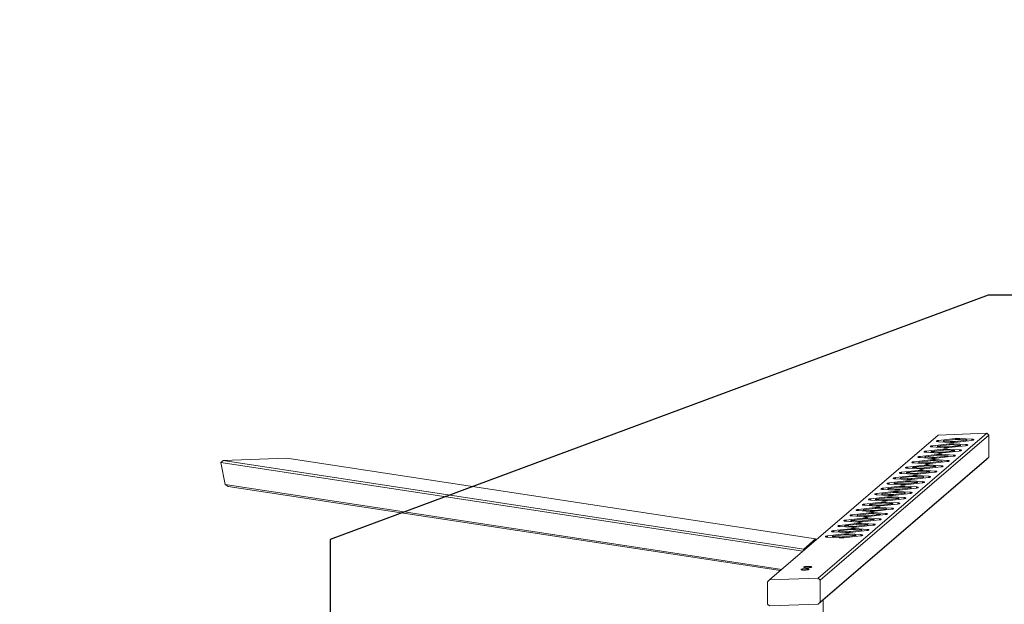
# Model space of a CAD drawing. Units: millimetres. Extents: x 16220 to 128014, y 39640 to 84212.
# Drawn here: x 51324 to 55351, y 72950 to 75341 of the extents above; entities that cross this region are included whole.
import ezdxf

# ---------------------------------------------------------------- set-up
doc = ezdxf.new("R2010")
doc.units = ezdxf.units.MM
doc.header["$PDSIZE"] = -1
doc.layers.get('0').update_dxf_attribs({"color": 1})
for name, color, linetype in [('SAFETY_AREA', 3, 'Continuous'), ('TIPTAP', 6, 'Continuous'), ('TIPTAP_DIM', 9, 'Continuous')]:
    doc.layers.add(name, color=color, linetype=linetype)
doc.styles.get("Standard").update_dxf_attribs({"font": 'arial.ttf'})
doc.dimstyles.new('0000000028386F98', dxfattribs={"dimscale": 100, "dimtxt": 1, "dimasz": 1, "dimexe": 1, "dimexo": 1, "dimgap": 1, "dimtad": 1, "dimdec": 0, "dimtxsty": 'Standard', "dimblk": 'OBLIQUE', "dimcen": 2.5, "dimdle": 1, "dimadec": 0, "dimazin": 0, "dimtfac": 1, "dimtdec": 0, "dimtmove": 0, "dimatfit": 3, "dimldrblk": 'OBLIQUE', "dimfxl": 0, "dimarcsym": 0})

# ---------------------------------------------------------------- blocks, each defined once
blk = doc.blocks.new('AM101_top')
at = {"color": 8, "linetype": 'Continuous', "lineweight": 15}
for p, q in [((-24790.4, 9304.4), (-24790.6, 9309.3)), ((-24840.9, 9261), (-24841.1, 9265.9)), ((-24815.6, 9282.7), (-24815.8, 9287.6)), ((-24793.8, 9281.3), (-24793.9, 9285.2)), ((-24866.1, 9239.3), (-24866.3, 9244.2)), ((-24844.3, 9237.9), (-24844.4, 9241.8)), ((-24823.1, 9226.7), (-24823.3, 9230.5)), ((-24819, 9259.6), (-24819.2, 9263.5)), ((-24817.2, 9236.1), (-24817.4, 9240.1)), ((-24804.3, 9227.1), (-24804.5, 9231)), ((-24798.4, 9236.8), (-24798.5, 9240.6)), ((-24797.9, 9248.4), (-24798, 9252.2)), ((-24792, 9257.8), (-24792.1, 9261.8)), ((-24779.1, 9248.8), (-24779.2, 9252.7)), ((-24778.5, 9220.4), (-24778.6, 9224.2)), ((-24891.4, 9217.6), (-24891.6, 9222.5)), ((-24869.5, 9216.2), (-24869.7, 9220.1)), ((-24848.4, 9205), (-24848.5, 9208.8)), ((-24842.5, 9214.4), (-24842.6, 9218.4)), ((-24829.6, 9205.4), (-24829.7, 9209.3)), ((-24823.7, 9215.1), (-24823.8, 9218.9)), ((-24780.4, 9201.4), (-24780.5, 9206.1))]:
    blk.add_line(p, q, dxfattribs=at)
at = {"color": 7, "linetype": 'Continuous', "lineweight": 15}
for p, q in [((-24795.9, 9285.7), (-24795.7, 9281.4)), ((-24891.6, 9222.5), (-24823.3, 9230.5)), ((-24869.4, 9221.3), (-24824.2, 9226.6)), ((-24818.3, 9236.2), (-24867.5, 9239.4)), ((-24866.3, 9244.2), (-24798, 9252.2)), ((-24846.4, 9242.3), (-24846.2, 9238)), ((-24817.4, 9240.1), (-24844.4, 9241.8)), ((-24844.1, 9243), (-24799, 9248.3)), ((-24793, 9257.9), (-24842.2, 9261.1)), ((-24778.6, 9224.2), (-24823.8, 9218.9)), ((-24821.1, 9264), (-24821, 9259.7)), ((-24792.1, 9261.8), (-24819.2, 9263.5)), ((-24805.4, 9227.1), (-24778.3, 9225.4)), ((-24916.8, 9200.8), (-24848.5, 9208.8)), ((-24843.5, 9214.5), (-24892.7, 9217.7)), ((-24871.6, 9220.7), (-24871.5, 9216.3)), ((-24842.6, 9218.4), (-24869.7, 9220.1)), ((-24830.6, 9205.4), (-24803.6, 9203.7)), ((-24829.7, 9209.3), (-24780.5, 9206.1))]:
    blk.add_line(p, q, dxfattribs=at)
at = {"color": 7, "linetype": 'Continuous', "lineweight": 15, "flags": 128}
for points in [[(-24791.7, 9304.5), (-24793.7, 9304.6), (-24795.5, 9304.9), (-24797, 9305.1), (-24798.2, 9305.5), (-24799, 9305.8), (-24799.5, 9306.2), (-24799.6, 9306.7), (-24799.3, 9307.1), (-24798.6, 9307.5), (-24797.6, 9307.9), (-24796.3, 9308.3), (-24794.6, 9308.7), (-24792.7, 9309), (-24790.6, 9309.3)], [(-24842.2, 9261.1), (-24844.2, 9261.3), (-24846, 9261.5), (-24847.5, 9261.8), (-24848.7, 9262.1), (-24849.5, 9262.5), (-24850, 9262.9), (-24850.1, 9263.3), (-24849.8, 9263.7), (-24849.1, 9264.1), (-24848.1, 9264.5), (-24846.8, 9264.9), (-24845.1, 9265.3), (-24843.2, 9265.6), (-24841.1, 9265.9)], [(-24817, 9282.8), (-24819, 9282.9), (-24820.8, 9283.2), (-24822.3, 9283.5), (-24823.5, 9283.8), (-24824.3, 9284.1), (-24824.8, 9284.5), (-24824.8, 9285), (-24824.6, 9285.4), (-24823.9, 9285.8), (-24822.9, 9286.2), (-24821.5, 9286.6), (-24819.9, 9287), (-24817.9, 9287.3), (-24815.8, 9287.6)], [(-24819.2, 9263.5), (-24820, 9263.6), (-24820.7, 9263.7), (-24821, 9263.9), (-24821.1, 9264.1), (-24821, 9264.3), (-24820.5, 9264.4), (-24819.8, 9264.6), (-24818.9, 9264.7)], [(-24793.9, 9285.2), (-24794.8, 9285.3), (-24795.4, 9285.4), (-24795.8, 9285.6), (-24795.9, 9285.8), (-24795.7, 9285.9), (-24795.2, 9286.1), (-24794.5, 9286.3), (-24793.6, 9286.4)], [(-24867.5, 9239.4), (-24869.5, 9239.6), (-24871.3, 9239.8), (-24872.8, 9240.1), (-24873.9, 9240.4), (-24874.8, 9240.8), (-24875.2, 9241.2), (-24875.3, 9241.6), (-24875, 9242), (-24874.4, 9242.4), (-24873.4, 9242.8), (-24872, 9243.2), (-24870.4, 9243.6), (-24868.4, 9243.9), (-24866.3, 9244.2)], [(-24844.4, 9241.8), (-24845.3, 9241.9), (-24845.9, 9242), (-24846.3, 9242.2), (-24846.4, 9242.4), (-24846.2, 9242.6), (-24845.7, 9242.7), (-24845, 9242.9), (-24844.1, 9243)], [(-24892.7, 9217.7), (-24894.7, 9217.9), (-24896.5, 9218.1), (-24898, 9218.4), (-24899.2, 9218.7), (-24900, 9219.1), (-24900.5, 9219.5), (-24900.6, 9219.9), (-24900.3, 9220.3), (-24899.6, 9220.7), (-24898.6, 9221.2), (-24897.3, 9221.6), (-24895.6, 9221.9), (-24893.7, 9222.2), (-24891.6, 9222.5)], [(-24869.7, 9220.1), (-24870.5, 9220.2), (-24871.1, 9220.3), (-24871.5, 9220.5), (-24871.6, 9220.7), (-24871.4, 9220.9), (-24871, 9221.1), (-24870.3, 9221.2), (-24869.4, 9221.3)], [(-24803.6, 9203.7), (-24802.7, 9203.6), (-24802.1, 9203.5), (-24801.7, 9203.3), (-24801.6, 9203.1), (-24801.8, 9202.9), (-24802.3, 9202.8), (-24803, 9202.6), (-24803.9, 9202.5)]]:
    blk.add_lwpolyline(points, dxfattribs=at)
at = {"color": 7, "linetype": 'Continuous', "lineweight": 15}
for centre, start, end in [((-24811.8, 9117.9), 86.6499, 96.5156), ((-24810.9, 9121.8), 86.6501, 96.5154), ((-24811.9, 9345.4), 266.6508, 276.5147), ((-24811, 9349.3), 266.6499, 276.5156), ((-24786.5, 9139.6), 86.6508, 96.5147), ((-24785.6, 9143.5), 86.6499, 96.5156), ((-24837, 9096.2), 86.6499, 96.5156), ((-24836.1, 9100.1), 86.6497, 96.5161), ((-24837.1, 9323.7), 266.6499, 276.5156), ((-24836.2, 9327.6), 266.6499, 276.5156)]:
    blk.add_arc(centre, 109.4, start, end, dxfattribs=at)
at = {"layer": 'SAFETY_AREA', "linetype": 'Continuous'}
for p, q in [((-24435.8, 10033.9), (-27127.9, 9033.9)), ((-2509.8, 10033.9), (-24435.8, 10033.9)), ((-27127.9, 9033.9), (-27127.9, 7033.9))]:
    blk.add_line(p, q, dxfattribs=at)
at = {"layer": 'TIPTAP', "linetype": 'Continuous', "lineweight": 15}
for p, q in [((-24442.5, 9469), (-25132.3, 8876.2)), ((-24640.7, 9461.9), (-24442.5, 9469)), ((-24434.3, 9461.1), (-24442.5, 9469)), ((-25330.5, 8869.2), (-24640.7, 9461.9)), ((-25124.1, 8868.4), (-24434.3, 9461.1)), ((-24664.3, 9417.8), (-24596.1, 9425.7)), ((-24591.1, 9431.4), (-24640.3, 9434.6)), ((-24639.1, 9439.5), (-24570.8, 9447.4)), ((-24638.9, 9434.5), (-24639.1, 9439.5)), ((-24619.2, 9437.6), (-24619, 9433.2)), ((-24590.1, 9435.3), (-24617.2, 9437.1)), ((-24617.1, 9433.1), (-24617.2, 9437.1)), ((-24616.9, 9438.3), (-24571.8, 9443.5)), ((-24595.9, 9422), (-24596.1, 9425.7)), ((-24590, 9431.3), (-24590.1, 9435.3)), ((-24577.3, 9426.3), (-24528.1, 9423)), ((-24577.1, 9422.3), (-24577.3, 9426.3)), ((-24504, 9439.9), (-24572.3, 9431.9)), ((-24526.2, 9441.1), (-24571.3, 9435.8)), ((-24571.2, 9432), (-24571.3, 9435.8)), ((-24570.7, 9443.7), (-24570.8, 9447.4)), ((-24552.9, 9444.1), (-24525.9, 9442.3)), ((-24552, 9447.9), (-24502.8, 9444.7)), ((-24551.9, 9444), (-24552, 9447.9)), ((-24526, 9437.3), (-24526.2, 9441.1)), ((-24523.8, 9437.6), (-24523.9, 9441.8)), ((-24502.7, 9440.1), (-24502.8, 9444.7)), ((-24434.4, 9370.7), (-24434.3, 9461.1)), ((-24641.6, 9388), (-24690.7, 9391.2)), ((-24689.6, 9396.1), (-24621.3, 9404)), ((-24689.4, 9391.2), (-24689.6, 9396.1)), ((-24669.7, 9394.2), (-24669.5, 9389.8)), ((-24640.6, 9391.9), (-24667.7, 9393.7)), ((-24667.6, 9389.7), (-24667.7, 9393.7)), ((-24667.4, 9394.9), (-24622.2, 9400.2)), ((-24616.3, 9409.7), (-24665.5, 9412.9)), ((-24664.2, 9412.8), (-24664.3, 9417.8)), ((-24644.4, 9415.9), (-24644.3, 9411.5)), ((-24615.4, 9413.6), (-24642.5, 9415.4)), ((-24642.3, 9411.4), (-24642.5, 9415.4)), ((-24642.2, 9416.6), (-24597, 9421.8)), ((-24640.5, 9388), (-24640.6, 9391.9)), ((-24554.5, 9396.5), (-24622.7, 9388.5)), ((-24576.7, 9397.7), (-24621.8, 9392.4)), ((-24621.7, 9388.7), (-24621.8, 9392.4)), ((-24621.2, 9400.3), (-24621.3, 9404)), ((-24615.3, 9409.7), (-24615.4, 9413.6)), ((-24603.4, 9400.7), (-24576.4, 9398.9)), ((-24602.5, 9404.6), (-24553.3, 9401.3)), ((-24602.4, 9400.6), (-24602.5, 9404.6)), ((-24529.2, 9418.2), (-24597.5, 9410.2)), ((-24551.4, 9419.4), (-24596.6, 9414.1)), ((-24596.4, 9410.4), (-24596.6, 9414.1)), ((-24578.2, 9422.4), (-24551.1, 9420.6)), ((-24576.5, 9393.9), (-24576.7, 9397.7)), ((-24574.2, 9394.2), (-24574.4, 9398.4)), ((-24553.2, 9396.7), (-24553.3, 9401.3)), ((-24551.3, 9415.6), (-24551.4, 9419.4)), ((-24549, 9415.9), (-24549.1, 9420.1)), ((-24527.9, 9418.4), (-24528.1, 9423)), ((-27575.2, 9349.3), (-27566, 9357.8)), ((-25194.2, 8986.2), (-27575.2, 9349.3)), ((-27575.2, 9349.3), (-27557.9, 9259.5)), ((-27305.3, 9367.1), (-27566, 9357.8)), ((-27566, 9357.8), (-25191.2, 8995.6)), ((-25142.7, 9037.3), (-27305.3, 9367.1)), ((-25132.4, 8769.5), (-24442.6, 9362.3)), ((-24434.4, 9370.7), (-25124.2, 8777.9)), ((-24692, 9344.6), (-24741.2, 9347.9)), ((-24740.1, 9352.7), (-24671.8, 9360.7)), ((-24739.9, 9347.8), (-24740.1, 9352.7)), ((-24720.2, 9350.8), (-24720, 9346.5)), ((-24691.1, 9348.5), (-24718.2, 9350.3)), ((-24718.1, 9346.3), (-24718.2, 9350.3)), ((-24717.9, 9351.5), (-24672.7, 9356.8)), ((-24666.8, 9366.3), (-24716, 9369.5)), ((-24714.8, 9374.4), (-24646.6, 9382.3)), ((-24714.7, 9369.5), (-24714.8, 9374.4)), ((-24694.9, 9372.5), (-24694.8, 9368.2)), ((-24665.9, 9370.2), (-24692.9, 9372)), ((-24692.8, 9368), (-24692.9, 9372)), ((-24692.7, 9373.2), (-24647.5, 9378.5)), ((-24691, 9344.6), (-24691.1, 9348.5)), ((-24605, 9353.1), (-24673.2, 9345.2)), ((-24627.1, 9354.3), (-24672.3, 9349)), ((-24672.2, 9345.3), (-24672.3, 9349)), ((-24671.7, 9356.9), (-24671.8, 9360.7)), ((-24665.7, 9366.3), (-24665.9, 9370.2)), ((-24653.9, 9357.3), (-24626.9, 9355.5)), ((-24653, 9361.2), (-24603.8, 9358)), ((-24652.9, 9357.2), (-24653, 9361.2)), ((-24579.7, 9374.8), (-24648, 9366.8)), ((-24601.9, 9376), (-24647.1, 9370.7)), ((-24646.9, 9367), (-24647.1, 9370.7)), ((-24646.4, 9378.6), (-24646.6, 9382.3)), ((-24628.7, 9379), (-24601.6, 9377.2)), ((-24627.8, 9382.9), (-24578.6, 9379.7)), ((-24627.6, 9378.9), (-24627.8, 9382.9)), ((-24627, 9350.6), (-24627.1, 9354.3)), ((-24624.7, 9350.8), (-24624.9, 9355)), ((-24603.7, 9353.3), (-24603.8, 9358)), ((-24601.8, 9372.2), (-24601.9, 9376)), ((-24599.5, 9372.5), (-24599.6, 9376.7)), ((-24578.4, 9375), (-24578.6, 9379.7)), ((-24442.6, 9362.3), (-24434.4, 9370.7)), ((-24790.6, 9309.3), (-24722.3, 9317.3)), ((-24770.7, 9307.4), (-24770.5, 9303.1)), ((-24741.6, 9305.1), (-24768.7, 9306.9)), ((-24768.5, 9303), (-24768.7, 9306.9)), ((-24768.4, 9308.1), (-24723.2, 9313.4)), ((-24717.3, 9322.9), (-24766.5, 9326.2)), ((-24765.3, 9331), (-24697.1, 9339)), ((-24765.2, 9326.1), (-24765.3, 9331)), ((-24745.4, 9329.1), (-24745.3, 9324.8)), ((-24716.4, 9326.8), (-24743.4, 9328.6)), ((-24743.3, 9324.6), (-24743.4, 9328.6)), ((-24743.2, 9329.8), (-24698, 9335.1)), ((-24741.5, 9301.2), (-24741.6, 9305.1)), ((-24655.5, 9309.7), (-24723.7, 9301.8)), ((-24677.6, 9310.9), (-24722.8, 9305.7)), ((-24722.7, 9301.9), (-24722.8, 9305.7)), ((-24722.2, 9313.5), (-24722.3, 9317.3)), ((-24716.2, 9322.9), (-24716.4, 9326.8)), ((-24704.4, 9313.9), (-24677.3, 9312.1)), ((-24703.5, 9317.8), (-24654.3, 9314.6)), ((-24703.4, 9313.8), (-24703.5, 9317.8)), ((-24630.2, 9331.4), (-24698.5, 9323.5)), ((-24652.4, 9332.6), (-24697.6, 9327.3)), ((-24697.4, 9323.6), (-24697.6, 9327.3)), ((-24696.9, 9335.2), (-24697.1, 9339)), ((-24679.2, 9335.6), (-24652.1, 9333.8)), ((-24678.2, 9339.5), (-24629.1, 9336.3)), ((-24678.1, 9335.5), (-24678.2, 9339.5)), ((-24677.5, 9307.2), (-24677.6, 9310.9)), ((-24675.2, 9307.4), (-24675.4, 9311.6)), ((-24654.1, 9309.9), (-24654.3, 9314.6)), ((-24652.3, 9328.9), (-24652.4, 9332.6)), ((-24650, 9329.1), (-24650.1, 9333.3)), ((-24628.9, 9331.6), (-24629.1, 9336.3)), ((-24841.1, 9265.9), (-24772.8, 9273.9)), ((-24818.9, 9264.7), (-24773.7, 9270)), ((-24767.8, 9279.6), (-24817, 9282.8)), ((-24815.8, 9287.6), (-24747.5, 9295.6)), ((-24766.9, 9283.4), (-24793.9, 9285.2)), ((-24793.6, 9286.4), (-24748.5, 9291.7)), ((-24742.5, 9301.3), (-24791.7, 9304.5)), ((-24706, 9266.4), (-24774.2, 9258.4)), ((-24728.1, 9267.5), (-24773.3, 9262.3)), ((-24772.7, 9270.1), (-24772.8, 9273.9)), ((-24766.7, 9279.5), (-24766.9, 9283.4)), ((-24754.9, 9270.5), (-24727.8, 9268.8)), ((-24754, 9274.4), (-24704.8, 9271.2)), ((-24753.8, 9270.5), (-24754, 9274.4)), ((-24680.7, 9288), (-24749, 9280.1)), ((-24702.9, 9289.2), (-24748.1, 9284)), ((-24747.9, 9280.2), (-24748.1, 9284)), ((-24747.4, 9291.8), (-24747.5, 9295.6)), ((-24729.7, 9292.2), (-24702.6, 9290.4)), ((-24728.7, 9296.1), (-24679.6, 9292.9)), ((-24728.6, 9292.1), (-24728.7, 9296.1)), ((-24728, 9263.8), (-24728.1, 9267.5)), ((-24725.7, 9264), (-24725.9, 9268.2)), ((-24704.6, 9266.5), (-24704.8, 9271.2)), ((-24702.7, 9285.5), (-24702.9, 9289.2)), ((-24700.5, 9285.7), (-24700.6, 9289.9)), ((-24679.4, 9288.2), (-24679.6, 9292.9)), ((-27557.9, 9259.5), (-25280.4, 8912.2)), ((-27545.6, 9251.8), (-27557.9, 9259.5)), ((-25286.2, 8907.3), (-27545.6, 9251.8)), ((-24804.5, 9231), (-24755.3, 9227.8)), ((-24731.2, 9244.7), (-24799.5, 9236.7)), ((-24753.4, 9245.8), (-24798.5, 9240.6)), ((-24780.2, 9248.8), (-24753.1, 9247.1)), ((-24779.2, 9252.7), (-24730, 9249.5)), ((-24776.2, 9220.7), (-24776.4, 9224.9)), ((-24773.2, 9258.5), (-24773.3, 9262.3)), ((-24755.1, 9223.1), (-24755.3, 9227.8)), ((-24753.2, 9242.1), (-24753.4, 9245.8)), ((-24751, 9242.4), (-24751.1, 9246.5)), ((-24729.9, 9244.8), (-24730, 9249.5)), ((-24942, 9179.2), (-24873.8, 9187.1)), ((-24868.8, 9192.8), (-24917.9, 9196)), ((-24916.6, 9195.9), (-24916.8, 9200.8)), ((-24896.9, 9199), (-24896.7, 9194.6)), ((-24867.8, 9196.7), (-24894.9, 9198.4)), ((-24894.8, 9194.5), (-24894.9, 9198.4)), ((-24894.6, 9199.7), (-24849.5, 9204.9)), ((-24873.6, 9183.3), (-24873.8, 9187.1)), ((-24867.7, 9192.7), (-24867.8, 9196.7)), ((-24855.9, 9183.8), (-24828.8, 9182)), ((-24855, 9187.6), (-24805.8, 9184.4)), ((-24854.8, 9183.7), (-24855, 9187.6)), ((-24781.7, 9201.3), (-24850, 9193.3)), ((-24803.9, 9202.5), (-24849, 9197.2)), ((-24848.9, 9193.4), (-24849, 9197.2)), ((-24756.4, 9223), (-24824.7, 9215)), ((-24805.6, 9179.8), (-24805.8, 9184.4)), ((-24803.7, 9198.7), (-24803.9, 9202.5)), ((-24801.4, 9199), (-24801.6, 9203.2)), ((-24992.5, 9135.8), (-24924.3, 9143.7)), ((-24919.3, 9149.4), (-24968.4, 9152.6)), ((-24967.3, 9157.5), (-24899, 9165.4)), ((-24967.1, 9152.5), (-24967.3, 9157.5)), ((-24947.4, 9155.6), (-24947.2, 9151.2)), ((-24918.3, 9153.3), (-24945.4, 9155.1)), ((-24945.3, 9151.1), (-24945.4, 9155.1)), ((-24945.1, 9156.3), (-24899.9, 9161.5)), ((-24894, 9171.1), (-24943.2, 9174.3)), ((-24941.9, 9174.2), (-24942, 9179.2)), ((-24924.1, 9140), (-24924.3, 9143.7)), ((-24922.1, 9177.3), (-24922, 9172.9)), ((-24893.1, 9175), (-24920.2, 9176.8)), ((-24920, 9172.8), (-24920.2, 9176.8)), ((-24919.9, 9178), (-24874.7, 9183.2)), ((-24918.2, 9149.3), (-24918.3, 9153.3)), ((-24905.5, 9144.3), (-24856.3, 9141)), ((-24905.3, 9140.3), (-24905.5, 9144.3)), ((-24832.2, 9157.9), (-24900.4, 9149.9)), ((-24854.3, 9159.1), (-24899.5, 9153.8)), ((-24899.4, 9150), (-24899.5, 9153.8)), ((-24898.9, 9161.7), (-24899, 9165.4)), ((-24892.9, 9171), (-24893.1, 9175)), ((-24881.1, 9162.1), (-24854.1, 9160.3)), ((-24880.2, 9165.9), (-24831, 9162.7)), ((-24880.1, 9162), (-24880.2, 9165.9)), ((-24806.9, 9179.6), (-24875.2, 9171.6)), ((-24829.1, 9180.8), (-24874.3, 9175.5)), ((-24874.1, 9171.7), (-24874.3, 9175.5)), ((-24854.2, 9155.3), (-24854.3, 9159.1)), ((-24851.9, 9155.6), (-24852.1, 9159.8)), ((-24830.9, 9158.1), (-24831, 9162.7)), ((-24829, 9177), (-24829.1, 9180.8)), ((-24826.7, 9177.3), (-24826.8, 9181.5)), ((-24969.7, 9106), (-25018.9, 9109.2)), ((-25017.8, 9114.1), (-24949.5, 9122)), ((-25017.6, 9109.1), (-25017.8, 9114.1)), ((-24997.9, 9112.2), (-24997.7, 9107.8)), ((-24968.8, 9109.9), (-24995.9, 9111.7)), ((-24995.7, 9107.7), (-24995.9, 9111.7)), ((-24995.6, 9112.9), (-24950.4, 9118.2)), ((-24944.5, 9127.7), (-24993.7, 9130.9)), ((-24992.4, 9130.8), (-24992.5, 9135.8)), ((-24972.6, 9133.9), (-24972.5, 9129.5)), ((-24943.6, 9131.6), (-24970.6, 9133.4)), ((-24970.5, 9129.4), (-24970.6, 9133.4)), ((-24970.4, 9134.6), (-24925.2, 9139.8)), ((-24968.7, 9106), (-24968.8, 9109.9)), ((-24882.7, 9114.5), (-24950.9, 9106.5)), ((-24904.8, 9115.7), (-24950, 9110.4)), ((-24949.9, 9106.7), (-24950, 9110.4)), ((-24949.4, 9118.3), (-24949.5, 9122)), ((-24943.4, 9127.6), (-24943.6, 9131.6)), ((-24931.6, 9118.7), (-24904.6, 9116.9)), ((-24930.7, 9122.6), (-24881.5, 9119.3)), ((-24930.6, 9118.6), (-24930.7, 9122.6)), ((-24857.4, 9136.2), (-24925.7, 9128.2)), ((-24879.6, 9137.4), (-24924.8, 9132.1)), ((-24924.6, 9128.4), (-24924.8, 9132.1)), ((-24906.4, 9140.4), (-24879.3, 9138.6)), ((-24904.7, 9111.9), (-24904.8, 9115.7)), ((-24902.4, 9112.2), (-24902.6, 9116.4)), ((-24881.3, 9114.7), (-24881.5, 9119.3)), ((-24879.5, 9133.6), (-24879.6, 9137.4)), ((-24877.2, 9133.9), (-24877.3, 9138.1)), ((-24856.1, 9136.4), (-24856.3, 9141)), ((-25020.2, 9062.6), (-25069.4, 9065.9)), ((-25068.3, 9070.7), (-25000, 9078.7)), ((-25068.1, 9065.8), (-25068.3, 9070.7)), ((-25048.4, 9068.8), (-25048.2, 9064.5)), ((-25019.3, 9066.5), (-25046.4, 9068.3)), ((-25046.2, 9064.3), (-25046.4, 9068.3)), ((-25046.1, 9069.5), (-25000.9, 9074.8)), ((-24995, 9084.3), (-25044.2, 9087.5)), ((-25043, 9092.4), (-24974.8, 9100.3)), ((-25042.8, 9087.5), (-25043, 9092.4)), ((-25023.1, 9090.5), (-25023, 9086.2)), ((-24994.1, 9088.2), (-25021.1, 9090)), ((-25021, 9086), (-25021.1, 9090)), ((-25020.8, 9091.2), (-24975.7, 9096.5)), ((-25019.2, 9062.6), (-25019.3, 9066.5)), ((-24933.2, 9071.1), (-25001.4, 9063.2)), ((-24955.3, 9072.3), (-25000.5, 9067)), ((-25000.4, 9063.3), (-25000.5, 9067)), ((-24999.9, 9074.9), (-25000, 9078.7)), ((-24993.9, 9084.3), (-24994.1, 9088.2)), ((-24982.1, 9075.3), (-24955, 9073.5)), ((-24981.2, 9079.2), (-24932, 9076)), ((-24981, 9075.2), (-24981.2, 9079.2)), ((-24907.9, 9092.8), (-24976.2, 9084.8)), ((-24930.1, 9094), (-24975.3, 9088.7)), ((-24975.1, 9085), (-24975.3, 9088.7)), ((-24974.6, 9096.6), (-24974.8, 9100.3)), ((-24956.9, 9097), (-24929.8, 9095.2)), ((-24955.9, 9100.9), (-24906.8, 9097.7)), ((-24955.8, 9096.9), (-24955.9, 9100.9)), ((-24955.2, 9068.5), (-24955.3, 9072.3)), ((-24952.9, 9068.8), (-24953.1, 9073)), ((-24931.8, 9071.3), (-24932, 9076)), ((-24930, 9090.2), (-24930.1, 9094)), ((-24927.7, 9090.5), (-24927.8, 9094.7)), ((-24906.6, 9093), (-24906.8, 9097.7)), ((-25191.2, 8995.6), (-25142.7, 9037.3)), ((-25140.8, 9032.2), (-25142.7, 9037.3)), ((-25045.5, 9040.9), (-25094.7, 9044.2)), ((-25093.5, 9049), (-25025.2, 9057)), ((-25093.3, 9044.1), (-25093.5, 9049)), ((-25073.6, 9047.1), (-25073.4, 9042.8)), ((-25044.6, 9044.8), (-25071.6, 9046.6)), ((-25071.5, 9042.6), (-25071.6, 9046.6)), ((-25071.3, 9047.8), (-25026.2, 9053.1)), ((-25044.4, 9040.9), (-25044.6, 9044.8)), ((-24958.4, 9049.4), (-25026.7, 9041.5)), ((-24980.6, 9050.6), (-25025.7, 9045.3)), ((-25025.6, 9041.6), (-25025.7, 9045.3)), ((-25025.1, 9053.2), (-25025.2, 9057)), ((-25007.4, 9053.6), (-24980.3, 9051.8)), ((-25006.4, 9057.5), (-24957.2, 9054.3)), ((-25006.3, 9053.5), (-25006.4, 9057.5)), ((-24980.4, 9046.9), (-24980.6, 9050.6)), ((-24978.2, 9047.1), (-24978.3, 9051.3)), ((-24957.1, 9049.6), (-24957.2, 9054.3)), ((-25191.2, 8995.6), (-25192.6, 8987.7)), ((-25338.7, 8860.7), (-25330.5, 8869.2)), ((-25330.5, 8869.2), (-25132.3, 8876.2)), ((-25132.3, 8876.2), (-25124.1, 8868.4)), ((-25124.2, 8777.9), (-25124.1, 8868.4)), ((-25338.7, 8860.7), (-25338.8, 8770.3)), ((-25111.7, 8041.9), (-25111.3, 8787.7)), ((-25330.6, 8762.5), (-25338.8, 8770.3)), ((-25330.6, 8762.5), (-25132.4, 8769.5)), ((-25124.2, 8777.9), (-25132.4, 8769.5))]:
    blk.add_line(p, q, dxfattribs=at)
at = {"layer": 'TIPTAP', "linetype": 'Continuous', "lineweight": 15, "flags": 128}
for points in [[(-24640.3, 9434.6), (-24642.3, 9434.8), (-24644.1, 9435), (-24645.6, 9435.3), (-24646.7, 9435.6), (-24647.6, 9436), (-24648, 9436.4), (-24648.1, 9436.8), (-24647.8, 9437.2), (-24647.2, 9437.7), (-24646.2, 9438.1), (-24644.8, 9438.5), (-24643.1, 9438.8), (-24641.2, 9439.2), (-24639.1, 9439.5)], [(-24617.2, 9437.1), (-24618.1, 9437.1), (-24618.7, 9437.3), (-24619.1, 9437.4), (-24619.2, 9437.6), (-24619, 9437.8), (-24618.5, 9438), (-24617.8, 9438.1), (-24616.9, 9438.3)], [(-24525.9, 9442.3), (-24525, 9442.2), (-24524.4, 9442.1), (-24524, 9441.9), (-24523.9, 9441.7), (-24524.1, 9441.6), (-24524.6, 9441.4), (-24525.3, 9441.2), (-24526.2, 9441.1)], [(-24502.8, 9444.7), (-24500.8, 9444.6), (-24499, 9444.3), (-24497.5, 9444), (-24496.4, 9443.7), (-24495.5, 9443.4), (-24495.1, 9443), (-24495, 9442.5), (-24495.3, 9442.1), (-24495.9, 9441.7), (-24496.9, 9441.3), (-24498.3, 9440.9), (-24499.9, 9440.5), (-24501.9, 9440.2), (-24504, 9439.9)], [(-24690.7, 9391.2), (-24692.8, 9391.4), (-24694.5, 9391.6), (-24696, 9391.9), (-24697.2, 9392.2), (-24698.1, 9392.6), (-24698.5, 9393), (-24698.6, 9393.4), (-24698.3, 9393.8), (-24697.7, 9394.3), (-24696.6, 9394.7), (-24695.3, 9395.1), (-24693.6, 9395.5), (-24691.7, 9395.8), (-24689.6, 9396.1)], [(-24665.5, 9412.9), (-24667.5, 9413.1), (-24669.3, 9413.3), (-24670.8, 9413.6), (-24672, 9413.9), (-24672.8, 9414.3), (-24673.3, 9414.7), (-24673.4, 9415.1), (-24673.1, 9415.5), (-24672.4, 9416), (-24671.4, 9416.4), (-24670, 9416.8), (-24668.4, 9417.2), (-24666.5, 9417.5), (-24664.3, 9417.8)], [(-24667.7, 9393.7), (-24668.6, 9393.8), (-24669.2, 9393.9), (-24669.6, 9394), (-24669.7, 9394.2), (-24669.5, 9394.4), (-24669, 9394.6), (-24668.3, 9394.8), (-24667.4, 9394.9)], [(-24642.5, 9415.4), (-24643.3, 9415.5), (-24643.9, 9415.6), (-24644.3, 9415.7), (-24644.4, 9415.9), (-24644.2, 9416.1), (-24643.8, 9416.3), (-24643.1, 9416.4), (-24642.2, 9416.6)], [(-24576.4, 9398.9), (-24575.5, 9398.8), (-24574.9, 9398.7), (-24574.5, 9398.5), (-24574.4, 9398.4), (-24574.6, 9398.2), (-24575, 9398), (-24575.8, 9397.8), (-24576.7, 9397.7)], [(-24553.3, 9401.3), (-24551.3, 9401.2), (-24549.5, 9400.9), (-24548, 9400.7), (-24546.8, 9400.3), (-24546, 9400), (-24545.5, 9399.6), (-24545.5, 9399.2), (-24545.7, 9398.7), (-24546.4, 9398.3), (-24547.4, 9397.9), (-24548.8, 9397.5), (-24550.4, 9397.1), (-24552.3, 9396.8), (-24554.5, 9396.5)], [(-24551.1, 9420.6), (-24550.3, 9420.5), (-24549.6, 9420.4), (-24549.3, 9420.2), (-24549.2, 9420.1), (-24549.3, 9419.9), (-24549.8, 9419.7), (-24550.5, 9419.5), (-24551.4, 9419.4)], [(-24528.1, 9423), (-24526.1, 9422.9), (-24524.3, 9422.6), (-24522.8, 9422.4), (-24521.6, 9422), (-24520.8, 9421.7), (-24520.3, 9421.3), (-24520.2, 9420.9), (-24520.5, 9420.4), (-24521.2, 9420), (-24522.2, 9419.6), (-24523.5, 9419.2), (-24525.2, 9418.8), (-24527.1, 9418.5), (-24529.2, 9418.2)], [(-24741.2, 9347.9), (-24743.3, 9348), (-24745, 9348.2), (-24746.5, 9348.5), (-24747.7, 9348.9), (-24748.6, 9349.2), (-24749, 9349.6), (-24749.1, 9350), (-24748.8, 9350.5), (-24748.2, 9350.9), (-24747.1, 9351.3), (-24745.8, 9351.7), (-24744.1, 9352.1), (-24742.2, 9352.4), (-24740.1, 9352.7)], [(-24716, 9369.5), (-24718, 9369.7), (-24719.8, 9369.9), (-24721.3, 9370.2), (-24722.5, 9370.6), (-24723.3, 9370.9), (-24723.8, 9371.3), (-24723.9, 9371.7), (-24723.6, 9372.2), (-24722.9, 9372.6), (-24721.9, 9373), (-24720.5, 9373.4), (-24718.9, 9373.8), (-24717, 9374.1), (-24714.8, 9374.4)], [(-24718.2, 9350.3), (-24719, 9350.4), (-24719.7, 9350.5), (-24720.1, 9350.7), (-24720.2, 9350.8), (-24720, 9351), (-24719.5, 9351.2), (-24718.8, 9351.4), (-24717.9, 9351.5)], [(-24692.9, 9372), (-24693.8, 9372.1), (-24694.4, 9372.2), (-24694.8, 9372.4), (-24694.9, 9372.5), (-24694.7, 9372.7), (-24694.3, 9372.9), (-24693.6, 9373.1), (-24692.7, 9373.2)], [(-24626.9, 9355.5), (-24626, 9355.4), (-24625.4, 9355.3), (-24625, 9355.2), (-24624.9, 9355), (-24625.1, 9354.8), (-24625.5, 9354.6), (-24626.2, 9354.4), (-24627.1, 9354.3)], [(-24603.8, 9358), (-24601.8, 9357.8), (-24600, 9357.6), (-24598.5, 9357.3), (-24597.3, 9357), (-24596.5, 9356.6), (-24596, 9356.2), (-24595.9, 9355.8), (-24596.2, 9355.3), (-24596.9, 9354.9), (-24597.9, 9354.5), (-24599.3, 9354.1), (-24600.9, 9353.7), (-24602.8, 9353.4), (-24605, 9353.1)], [(-24601.6, 9377.2), (-24600.8, 9377.1), (-24600.1, 9377), (-24599.7, 9376.8), (-24599.6, 9376.7), (-24599.8, 9376.5), (-24600.3, 9376.3), (-24601, 9376.1), (-24601.9, 9376)], [(-24578.6, 9379.7), (-24576.6, 9379.5), (-24574.8, 9379.3), (-24573.3, 9379), (-24572.1, 9378.6), (-24571.3, 9378.3), (-24570.8, 9377.9), (-24570.7, 9377.5), (-24571, 9377), (-24571.7, 9376.6), (-24572.7, 9376.2), (-24574, 9375.8), (-24575.7, 9375.4), (-24577.6, 9375.1), (-24579.7, 9374.8)], [(-24766.5, 9326.2), (-24768.5, 9326.3), (-24770.3, 9326.6), (-24771.8, 9326.8), (-24773, 9327.2), (-24773.8, 9327.5), (-24774.3, 9327.9), (-24774.4, 9328.3), (-24774.1, 9328.8), (-24773.4, 9329.2), (-24772.4, 9329.6), (-24771, 9330), (-24769.4, 9330.4), (-24767.5, 9330.7), (-24765.3, 9331)], [(-24768.7, 9306.9), (-24769.5, 9307), (-24770.2, 9307.1), (-24770.6, 9307.3), (-24770.7, 9307.5), (-24770.5, 9307.6), (-24770, 9307.8), (-24769.3, 9308), (-24768.4, 9308.1)], [(-24743.4, 9328.6), (-24744.3, 9328.7), (-24744.9, 9328.8), (-24745.3, 9329), (-24745.4, 9329.1), (-24745.2, 9329.3), (-24744.8, 9329.5), (-24744, 9329.7), (-24743.2, 9329.8)], [(-24677.3, 9312.1), (-24676.5, 9312.1), (-24675.9, 9311.9), (-24675.5, 9311.8), (-24675.4, 9311.6), (-24675.6, 9311.4), (-24676, 9311.2), (-24676.7, 9311.1), (-24677.6, 9310.9)], [(-24654.3, 9314.6), (-24652.3, 9314.4), (-24650.5, 9314.2), (-24649, 9313.9), (-24647.8, 9313.6), (-24647, 9313.2), (-24646.5, 9312.8), (-24646.4, 9312.4), (-24646.7, 9312), (-24647.4, 9311.5), (-24648.4, 9311.1), (-24649.8, 9310.7), (-24651.4, 9310.4), (-24653.3, 9310), (-24655.5, 9309.7)], [(-24652.1, 9333.8), (-24651.3, 9333.7), (-24650.6, 9333.6), (-24650.2, 9333.5), (-24650.1, 9333.3), (-24650.3, 9333.1), (-24650.8, 9332.9), (-24651.5, 9332.8), (-24652.4, 9332.6)], [(-24629.1, 9336.3), (-24627, 9336.1), (-24625.3, 9335.9), (-24623.8, 9335.6), (-24622.6, 9335.3), (-24621.7, 9334.9), (-24621.3, 9334.5), (-24621.2, 9334.1), (-24621.5, 9333.7), (-24622.1, 9333.2), (-24623.2, 9332.8), (-24624.5, 9332.4), (-24626.2, 9332), (-24628.1, 9331.7), (-24630.2, 9331.4)], [(-24727.8, 9268.8), (-24727, 9268.7), (-24726.4, 9268.5), (-24726, 9268.4), (-24725.9, 9268.2), (-24726.1, 9268), (-24726.5, 9267.8), (-24727.2, 9267.7), (-24728.1, 9267.5)], [(-24704.8, 9271.2), (-24702.8, 9271), (-24701, 9270.8), (-24699.5, 9270.5), (-24698.3, 9270.2), (-24697.5, 9269.8), (-24697, 9269.4), (-24696.9, 9269), (-24697.2, 9268.6), (-24697.9, 9268.2), (-24698.9, 9267.7), (-24700.2, 9267.3), (-24701.9, 9267), (-24703.8, 9266.6), (-24706, 9266.4)], [(-24702.6, 9290.4), (-24701.7, 9290.4), (-24701.1, 9290.2), (-24700.7, 9290.1), (-24700.6, 9289.9), (-24700.8, 9289.7), (-24701.3, 9289.5), (-24702, 9289.4), (-24702.9, 9289.2)], [(-24679.6, 9292.9), (-24677.5, 9292.7), (-24675.7, 9292.5), (-24674.2, 9292.2), (-24673.1, 9291.9), (-24672.2, 9291.5), (-24671.8, 9291.1), (-24671.7, 9290.7), (-24672, 9290.3), (-24672.6, 9289.8), (-24673.6, 9289.4), (-24675, 9289), (-24676.7, 9288.7), (-24678.6, 9288.3), (-24680.7, 9288)], [(-24778.3, 9225.4), (-24777.5, 9225.3), (-24776.8, 9225.2), (-24776.5, 9225), (-24776.4, 9224.8), (-24776.5, 9224.6), (-24777, 9224.5), (-24777.7, 9224.3), (-24778.6, 9224.2)], [(-24755.3, 9227.8), (-24753.3, 9227.6), (-24751.5, 9227.4), (-24750, 9227.1), (-24748.8, 9226.8), (-24748, 9226.4), (-24747.5, 9226), (-24747.4, 9225.6), (-24747.7, 9225.2), (-24748.4, 9224.8), (-24749.4, 9224.3), (-24750.7, 9224), (-24752.4, 9223.6), (-24754.3, 9223.3), (-24756.4, 9223)], [(-24753.1, 9247.1), (-24752.2, 9247), (-24751.6, 9246.8), (-24751.2, 9246.7), (-24751.1, 9246.5), (-24751.3, 9246.3), (-24751.8, 9246.1), (-24752.5, 9246), (-24753.4, 9245.8)], [(-24730, 9249.5), (-24728, 9249.3), (-24726.2, 9249.1), (-24724.7, 9248.8), (-24723.6, 9248.5), (-24722.7, 9248.1), (-24722.3, 9247.7), (-24722.2, 9247.3), (-24722.5, 9246.9), (-24723.1, 9246.5), (-24724.1, 9246), (-24725.5, 9245.6), (-24727.1, 9245.3), (-24729.1, 9244.9), (-24731.2, 9244.7)], [(-24917.9, 9196), (-24920, 9196.2), (-24921.8, 9196.4), (-24923.3, 9196.7), (-24924.4, 9197), (-24925.3, 9197.4), (-24925.7, 9197.8), (-24925.8, 9198.2), (-24925.5, 9198.6), (-24924.9, 9199), (-24923.9, 9199.5), (-24922.5, 9199.9), (-24920.8, 9200.2), (-24918.9, 9200.6), (-24916.8, 9200.8)], [(-24894.9, 9198.4), (-24895.8, 9198.5), (-24896.4, 9198.7), (-24896.8, 9198.8), (-24896.9, 9199), (-24896.7, 9199.2), (-24896.2, 9199.4), (-24895.5, 9199.5), (-24894.6, 9199.7)], [(-24805.8, 9184.4), (-24803.8, 9184.2), (-24802, 9184), (-24800.5, 9183.7), (-24799.3, 9183.4), (-24798.5, 9183), (-24798, 9182.7), (-24797.9, 9182.2), (-24798.2, 9181.8), (-24798.9, 9181.4), (-24799.9, 9181), (-24801.2, 9180.6), (-24802.9, 9180.2), (-24804.8, 9179.9), (-24806.9, 9179.6)], [(-24780.5, 9206.1), (-24778.5, 9205.9), (-24776.7, 9205.7), (-24775.2, 9205.4), (-24774, 9205.1), (-24773.2, 9204.7), (-24772.7, 9204.3), (-24772.7, 9203.9), (-24772.9, 9203.5), (-24773.6, 9203.1), (-24774.6, 9202.7), (-24776, 9202.3), (-24777.6, 9201.9), (-24779.6, 9201.6), (-24781.7, 9201.3)], [(-24968.4, 9152.6), (-24970.5, 9152.8), (-24972.2, 9153), (-24973.7, 9153.3), (-24974.9, 9153.6), (-24975.8, 9154), (-24976.2, 9154.4), (-24976.3, 9154.8), (-24976, 9155.2), (-24975.4, 9155.7), (-24974.3, 9156.1), (-24973, 9156.5), (-24971.3, 9156.8), (-24969.4, 9157.2), (-24967.3, 9157.5)], [(-24943.2, 9174.3), (-24945.2, 9174.5), (-24947, 9174.7), (-24948.5, 9175), (-24949.7, 9175.3), (-24950.5, 9175.7), (-24951, 9176.1), (-24951.1, 9176.5), (-24950.8, 9176.9), (-24950.1, 9177.4), (-24949.1, 9177.8), (-24947.7, 9178.2), (-24946.1, 9178.5), (-24944.2, 9178.9), (-24942, 9179.2)], [(-24945.4, 9155.1), (-24946.2, 9155.1), (-24946.9, 9155.3), (-24947.3, 9155.4), (-24947.4, 9155.6), (-24947.2, 9155.8), (-24946.7, 9156), (-24946, 9156.1), (-24945.1, 9156.3)], [(-24920.2, 9176.8), (-24921, 9176.8), (-24921.6, 9177), (-24922, 9177.1), (-24922.1, 9177.3), (-24921.9, 9177.5), (-24921.5, 9177.7), (-24920.8, 9177.8), (-24919.9, 9178)], [(-24854.1, 9160.3), (-24853.2, 9160.2), (-24852.6, 9160.1), (-24852.2, 9159.9), (-24852.1, 9159.7), (-24852.3, 9159.6), (-24852.7, 9159.4), (-24853.5, 9159.2), (-24854.3, 9159.1)], [(-24831, 9162.7), (-24829, 9162.6), (-24827.2, 9162.3), (-24825.7, 9162), (-24824.5, 9161.7), (-24823.7, 9161.4), (-24823.2, 9161), (-24823.1, 9160.5), (-24823.4, 9160.1), (-24824.1, 9159.7), (-24825.1, 9159.3), (-24826.5, 9158.9), (-24828.1, 9158.5), (-24830, 9158.2), (-24832.2, 9157.9)], [(-24828.8, 9182), (-24828, 9181.9), (-24827.3, 9181.8), (-24826.9, 9181.6), (-24826.8, 9181.4), (-24827, 9181.2), (-24827.5, 9181.1), (-24828.2, 9180.9), (-24829.1, 9180.8)], [(-25018.9, 9109.2), (-25021, 9109.4), (-25022.7, 9109.6), (-25024.2, 9109.9), (-25025.4, 9110.2), (-25026.2, 9110.6), (-25026.7, 9111), (-25026.8, 9111.4), (-25026.5, 9111.8), (-25025.9, 9112.3), (-25024.8, 9112.7), (-25023.5, 9113.1), (-25021.8, 9113.5), (-25019.9, 9113.8), (-25017.8, 9114.1)], [(-24993.7, 9130.9), (-24995.7, 9131.1), (-24997.5, 9131.3), (-24999, 9131.6), (-25000.2, 9131.9), (-25001, 9132.3), (-25001.5, 9132.7), (-25001.6, 9133.1), (-25001.3, 9133.5), (-25000.6, 9134), (-24999.6, 9134.4), (-24998.2, 9134.8), (-24996.6, 9135.2), (-24994.7, 9135.5), (-24992.5, 9135.8)], [(-24995.9, 9111.7), (-24996.7, 9111.8), (-24997.4, 9111.9), (-24997.8, 9112), (-24997.9, 9112.2), (-24997.7, 9112.4), (-24997.2, 9112.6), (-24996.5, 9112.8), (-24995.6, 9112.9)], [(-24970.6, 9133.4), (-24971.5, 9133.5), (-24972.1, 9133.6), (-24972.5, 9133.7), (-24972.6, 9133.9), (-24972.4, 9134.1), (-24972, 9134.3), (-24971.3, 9134.4), (-24970.4, 9134.6)], [(-24904.6, 9116.9), (-24903.7, 9116.8), (-24903.1, 9116.7), (-24902.7, 9116.5), (-24902.6, 9116.4), (-24902.8, 9116.2), (-24903.2, 9116), (-24903.9, 9115.8), (-24904.8, 9115.7)], [(-24881.5, 9119.3), (-24879.5, 9119.2), (-24877.7, 9118.9), (-24876.2, 9118.7), (-24875, 9118.3), (-24874.2, 9118), (-24873.7, 9117.6), (-24873.6, 9117.2), (-24873.9, 9116.7), (-24874.6, 9116.3), (-24875.6, 9115.9), (-24877, 9115.5), (-24878.6, 9115.1), (-24880.5, 9114.8), (-24882.7, 9114.5)], [(-24879.3, 9138.6), (-24878.5, 9138.5), (-24877.8, 9138.4), (-24877.4, 9138.2), (-24877.3, 9138.1), (-24877.5, 9137.9), (-24878, 9137.7), (-24878.7, 9137.5), (-24879.6, 9137.4)], [(-24856.3, 9141), (-24854.2, 9140.9), (-24852.5, 9140.6), (-24851, 9140.4), (-24849.8, 9140), (-24848.9, 9139.7), (-24848.5, 9139.3), (-24848.4, 9138.8), (-24848.7, 9138.4), (-24849.3, 9138), (-24850.4, 9137.6), (-24851.7, 9137.2), (-24853.4, 9136.8), (-24855.3, 9136.5), (-24857.4, 9136.2)], [(-25069.4, 9065.9), (-25071.4, 9066), (-25073.2, 9066.2), (-25074.7, 9066.5), (-25075.9, 9066.9), (-25076.7, 9067.2), (-25077.2, 9067.6), (-25077.3, 9068), (-25077, 9068.5), (-25076.3, 9068.9), (-25075.3, 9069.3), (-25074, 9069.7), (-25072.3, 9070.1), (-25070.4, 9070.4), (-25068.3, 9070.7)], [(-25044.2, 9087.5), (-25046.2, 9087.7), (-25048, 9087.9), (-25049.5, 9088.2), (-25050.7, 9088.6), (-25051.5, 9088.9), (-25052, 9089.3), (-25052.1, 9089.7), (-25051.8, 9090.2), (-25051.1, 9090.6), (-25050.1, 9091), (-25048.7, 9091.4), (-25047.1, 9091.8), (-25045.2, 9092.1), (-25043, 9092.4)], [(-25046.4, 9068.3), (-25047.2, 9068.4), (-25047.9, 9068.5), (-25048.2, 9068.7), (-25048.3, 9068.8), (-25048.2, 9069), (-25047.7, 9069.2), (-25047, 9069.4), (-25046.1, 9069.5)], [(-25021.1, 9090), (-25022, 9090.1), (-25022.6, 9090.2), (-25023, 9090.3), (-25023.1, 9090.5), (-25022.9, 9090.7), (-25022.5, 9090.9), (-25021.7, 9091.1), (-25020.8, 9091.2)], [(-24955, 9073.5), (-24954.2, 9073.4), (-24953.6, 9073.3), (-24953.2, 9073.2), (-24953.1, 9073), (-24953.3, 9072.8), (-24953.7, 9072.6), (-24954.4, 9072.4), (-24955.3, 9072.3)], [(-24932, 9076), (-24930, 9075.8), (-24928.2, 9075.6), (-24926.7, 9075.3), (-24925.5, 9075), (-24924.7, 9074.6), (-24924.2, 9074.2), (-24924.1, 9073.8), (-24924.4, 9073.3), (-24925.1, 9072.9), (-24926.1, 9072.5), (-24927.5, 9072.1), (-24929.1, 9071.7), (-24931, 9071.4), (-24933.2, 9071.1)], [(-24929.8, 9095.2), (-24928.9, 9095.1), (-24928.3, 9095), (-24927.9, 9094.8), (-24927.8, 9094.7), (-24928, 9094.5), (-24928.5, 9094.3), (-24929.2, 9094.1), (-24930.1, 9094)], [(-24906.8, 9097.7), (-24904.7, 9097.5), (-24903, 9097.3), (-24901.5, 9097), (-24900.3, 9096.6), (-24899.4, 9096.3), (-24899, 9095.9), (-24898.9, 9095.5), (-24899.2, 9095), (-24899.8, 9094.6), (-24900.9, 9094.2), (-24902.2, 9093.8), (-24903.9, 9093.4), (-24905.8, 9093.1), (-24907.9, 9092.8)], [(-25094.7, 9044.2), (-25096.7, 9044.3), (-25098.5, 9044.6), (-25100, 9044.8), (-25101.1, 9045.2), (-25102, 9045.5), (-25102.5, 9045.9), (-25102.5, 9046.3), (-25102.3, 9046.8), (-25101.6, 9047.2), (-25100.6, 9047.6), (-25099.2, 9048), (-25097.6, 9048.4), (-25095.6, 9048.7), (-25093.5, 9049)], [(-25071.6, 9046.6), (-25072.5, 9046.7), (-25073.1, 9046.8), (-25073.5, 9047), (-25073.6, 9047.1), (-25073.4, 9047.3), (-25072.9, 9047.5), (-25072.2, 9047.7), (-25071.3, 9047.8)], [(-24980.3, 9051.8), (-24979.4, 9051.7), (-24978.8, 9051.6), (-24978.4, 9051.5), (-24978.3, 9051.3), (-24978.5, 9051.1), (-24979, 9050.9), (-24979.7, 9050.8), (-24980.6, 9050.6)], [(-24957.2, 9054.3), (-24955.2, 9054.1), (-24953.4, 9053.9), (-24951.9, 9053.6), (-24950.8, 9053.3), (-24949.9, 9052.9), (-24949.5, 9052.5), (-24949.4, 9052.1), (-24949.7, 9051.7), (-24950.3, 9051.2), (-24951.3, 9050.8), (-24952.7, 9050.4), (-24954.4, 9050), (-24956.3, 9049.7), (-24958.4, 9049.4)], [(-25169.7, 8912.2), (-25170.4, 8911.8), (-25171.3, 8911.4), (-25172.7, 8911), (-25174.2, 8910.7), (-25176.1, 8910.3), (-25178.1, 8910.1), (-25180.3, 8909.8), (-25182.6, 8909.7), (-25185, 8909.5), (-25187.4, 8909.5), (-25189.7, 8909.5), (-25192, 8909.5), (-25194.1, 8909.7), (-25196, 8909.8), (-25197.6, 8910.1), (-25199, 8910.4), (-25200.1, 8910.7), (-25200.9, 8911), (-25201.3, 8911.4), (-25201.3, 8911.8), (-25201, 8912.3), (-25200.4, 8912.7), (-25199.4, 8913.1), (-25198.1, 8913.5), (-25196.5, 8913.8), (-25194.6, 8914.1), (-25192.6, 8914.4), (-25190.4, 8914.7), (-25188.1, 8914.8), (-25185.7, 8915), (-25183.3, 8915), (-25181, 8915), (-25178.7, 8914.9), (-25176.6, 8914.8), (-25174.7, 8914.6), (-25173.1, 8914.4), (-25171.7, 8914.1), (-25170.6, 8913.8), (-25169.8, 8913.4), (-25169.4, 8913.1), (-25169.4, 8912.6), (-25169.7, 8912.2)], [(-25158.6, 8921.8), (-25159.2, 8921.4), (-25160.2, 8921), (-25161.5, 8920.6), (-25163.1, 8920.2), (-25165, 8919.9), (-25167, 8919.6), (-25169.2, 8919.4), (-25171.5, 8919.2), (-25173.9, 8919.1), (-25176.3, 8919), (-25178.6, 8919), (-25180.9, 8919.1), (-25183, 8919.2), (-25184.9, 8919.4), (-25186.5, 8919.6), (-25187.9, 8919.9), (-25189, 8920.2), (-25189.8, 8920.6), (-25190.2, 8921), (-25190.2, 8921.4), (-25189.9, 8921.8), (-25189.3, 8922.2), (-25188.3, 8922.6), (-25187, 8923), (-25185.4, 8923.4), (-25183.5, 8923.7), (-25181.5, 8924), (-25179.3, 8924.2), (-25177, 8924.4), (-25174.6, 8924.5), (-25172.2, 8924.6), (-25169.9, 8924.6), (-25167.6, 8924.5), (-25165.5, 8924.4), (-25163.6, 8924.2), (-25162, 8924), (-25160.6, 8923.7), (-25159.5, 8923.3), (-25158.7, 8923), (-25158.3, 8922.6), (-25158.3, 8922.2), (-25158.6, 8921.8)]]:
    blk.add_lwpolyline(points, dxfattribs=at)
at = {"layer": 'TIPTAP', "linetype": 'Continuous', "lineweight": 15}
for centre, radius, start, end in [((-24583.7, 9317), 109.4, 86.6501, 96.5154), ((-24584.7, 9540.7), 109.4, 266.6508, 276.5147), ((-24583.8, 9544.5), 109.4, 266.6499, 276.5156), ((-24559.3, 9334.8), 109.4, 86.6508, 96.5147), ((-24558.4, 9338.7), 109.4, 86.6499, 96.5156), ((-24635.2, 9497.3), 109.4, 266.6499, 276.5156), ((-24634.2, 9501.1), 109.4, 266.6501, 276.5154), ((-24609.8, 9291.4), 109.4, 86.6499, 96.5156), ((-24608.9, 9295.3), 109.4, 86.6497, 96.5161), ((-24609.9, 9518.9), 109.4, 266.6499, 276.5156), ((-24609, 9522.8), 109.4, 266.6499, 276.5156), ((-24584.6, 9313.1), 109.4, 86.6499, 96.5156), ((-24685.7, 9453.9), 109.4, 266.6499, 276.5156), ((-24684.7, 9457.8), 109.4, 266.6499, 276.5156), ((-24660.3, 9247.9), 109.6, 86.6541, 96.5056), ((-24659.4, 9251.7), 109.6, 86.6592, 96.5063), ((-24660.4, 9475.6), 109.4, 266.6508, 276.5147), ((-24659.5, 9479.4), 109.4, 266.6499, 276.5156), ((-24635.1, 9269.5), 109.6, 86.6599, 96.5056), ((-24634.1, 9273.5), 109.5, 86.655, 96.5105), ((-24735.2, 9414.4), 109.4, 266.6499, 276.5156), ((-24710.8, 9204.7), 109.4, 86.6508, 96.5147), ((-24709.9, 9208.6), 109.4, 86.6499, 96.5156), ((-24710.9, 9432.2), 109.4, 266.6499, 276.5156), ((-24710, 9436.1), 109.4, 266.6501, 276.5154), ((-24685.6, 9226.4), 109.4, 86.6499, 96.5156), ((-24684.6, 9230.3), 109.4, 86.6497, 96.5161), ((-24761.3, 9161.3), 109.4, 86.6499, 96.5156), ((-24760.4, 9165.2), 109.4, 86.6497, 96.5161), ((-24761.4, 9389), 109.6, 266.659, 276.5065), ((-24760.5, 9392.9), 109.6, 266.659, 276.5065), ((-24736.1, 9183), 109.4, 86.6499, 96.5156), ((-24735.1, 9186.9), 109.4, 86.6501, 96.5154), ((-24736.1, 9410.7), 109.6, 266.6551, 276.5046), ((-24786.6, 9367.1), 109.4, 266.6499, 276.5156), ((-24785.7, 9371), 109.4, 266.6501, 276.5154), ((-24862.3, 9074.5), 109.4, 86.6508, 96.5147), ((-24861.4, 9078.4), 109.4, 86.6499, 96.5156), ((-24862.4, 9302), 109.4, 266.6499, 276.5156), ((-24861.4, 9305.9), 109.4, 266.6501, 276.5154), ((-24911.8, 9034.9), 109.6, 86.6539, 96.5061), ((-24912.9, 9258.6), 109.4, 266.6499, 276.5156), ((-24911.9, 9262.5), 109.4, 266.6499, 276.5156), ((-24887.5, 9052.6), 109.6, 86.659, 96.5065), ((-24886.6, 9056.5), 109.6, 86.6592, 96.5063), ((-24887.6, 9280.3), 109.4, 266.6508, 276.5147), ((-24886.7, 9284.2), 109.4, 266.6499, 276.5156), ((-24963.4, 9215.3), 109.4, 266.6508, 276.5147), ((-24962.4, 9219.1), 109.4, 266.6499, 276.5156), ((-24938, 9009.4), 109.4, 86.6508, 96.5147), ((-24937.1, 9013.3), 109.4, 86.6499, 96.5156), ((-24938.1, 9236.9), 109.4, 266.6499, 276.5156), ((-24937.2, 9240.8), 109.4, 266.6501, 276.5154), ((-24912.8, 9031.1), 109.4, 86.6499, 96.5156), ((-25013.8, 9172), 109.5, 266.655, 276.5105), ((-25012.9, 9176), 109.6, 266.6592, 276.5063), ((-24988.5, 8966.1), 109.4, 86.6499, 96.5156), ((-24987.6, 8970), 109.4, 86.6497, 96.5161), ((-24988.6, 9193.9), 109.7, 266.6642, 276.5013), ((-24987.7, 9197.6), 109.6, 266.6541, 276.5056), ((-24963.3, 8987.8), 109.4, 86.6499, 96.5156), ((-24962.3, 8991.6), 109.4, 86.6501, 96.5154), ((-25039.1, 9150.2), 109.4, 266.6508, 276.5147), ((-25038.2, 9154.1), 109.4, 266.6499, 276.5156), ((-25013.8, 8944.3), 109.4, 86.6508, 96.5147), ((-25012.8, 8948.3), 109.4, 86.6499, 96.5156)]:
    blk.add_arc(centre, radius, start, end, dxfattribs=at)
blk = doc.blocks.new('_Oblique')
at = {"color": 0, "linetype": 'ByBlock', "lineweight": -2}
blk.add_line((-0.5, -0.5), (0.5, 0.5), dxfattribs=at)
blk = doc.blocks.new('*D28')
at = {"layer": 'Defpoints', "color": 0}
for p in [(49881.5, 75241.2), (78859.6, 75241.2), (54457.9, 41496.2)]:
    blk.add_point(p, dxfattribs=at)
at = {"layer": 'TIPTAP_DIM', "color": 0, "linetype": 'ByBlock', "lineweight": -2}
for p, q in [((49881.5, 41396.2), (49881.5, 75341.2)), ((49981.5, 75241.2), (49781.5, 75241.2)), ((49981.5, 41496.2), (49781.5, 41496.2))]:
    blk.add_line(p, q, dxfattribs=at)
at = {"layer": 'TIPTAP_DIM', "color": 0, "lineweight": -2, "xscale": 100, "yscale": 100, "zscale": 100}
for p, rotation in [((49881.5, 75241.2), 90), ((49881.5, 41496.2), 270)]:
    blk.add_blockref('_Oblique', p, dxfattribs=dict(at, rotation=rotation))
at = {"layer": 'TIPTAP_DIM', "color": 0, "insert": (49730.4, 58368.7), "char_height": 100, "attachment_point": 5, "rotation": 90}
blk.add_mtext('33745', dxfattribs=at)

msp = doc.modelspace()

# ---------------------------------------------------------------- block references
at = {"layer": 'TIPTAP_DIM'}
msp.add_blockref('AM101_top', (79721.9, 64180.4), dxfattribs=at)

# ---------------------------------------------------------------- dimensions: what is measured, and where the dimension line sits
dim = msp.add_linear_dim(base=(49881.5, 75241.2), p1=(54457.9, 41496.2), p2=(78859.6, 75241.2), angle=90, dimstyle='0000000028386F98', dxfattribs=at)
dim.commit()
dim.dimension.update_dxf_attribs({"geometry": '*D28', "text_midpoint": (49730.4, 58368.7)})

doc.saveas('drawing.dxf')
